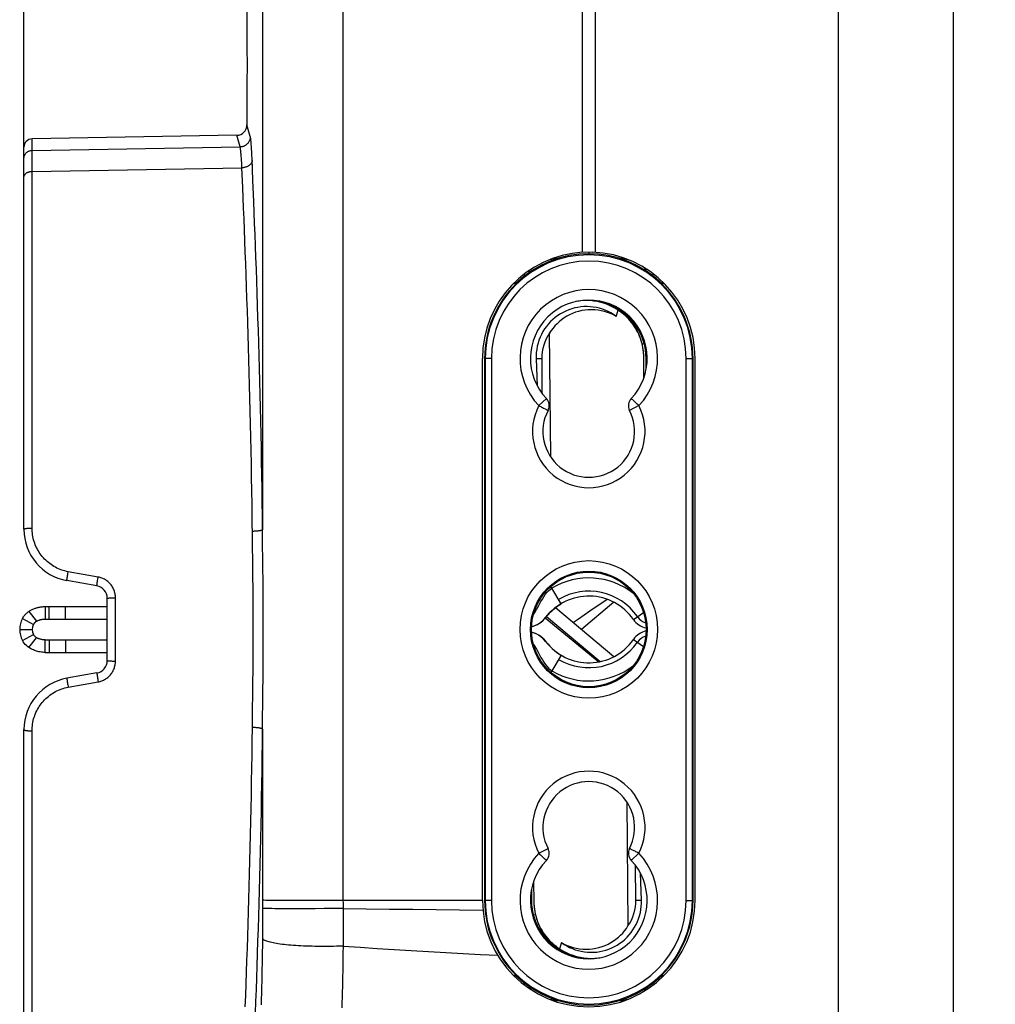
# Model space of a CAD drawing. Units: millimetres. Extents: x 76 to 231, y -18 to 269.
# Drawn here: x 76 to 123, y 12 to 59 of the extents above; entities that cross this region are included whole.
import ezdxf

# ---------------------------------------------------------------- set-up
doc = ezdxf.new("R2010")
doc.units = ezdxf.units.MM
doc.header["$LTSCALE"] = 16.335
doc.layers.get('0').update_dxf_attribs({"linetype": 'CONTINUOUS'})
for name, color, linetype in [('ASSI', 7, 'CONTINUOUS'), ('DRAFT', 7, 'CONTINUOUS'), ('RACCORDO', 7, 'CONTINUOUS'), ('SUPERFICI', 7, 'CONTINUOUS')]:
    doc.layers.add(name, color=color, linetype=linetype)
doc.styles.get("Standard").update_dxf_attribs({"font": 'txt', "width": 0.8})
doc.dimstyles.new('DIMSTYLE_1', dxfattribs={"dimtxt": 3, "dimasz": 3, "dimexe": 1.5, "dimexo": 0.5, "dimgap": 0.75, "dimtad": 1, "dimtxsty": 'STANDARD', "dimblk": '_FILLED', "dimblk1": '_FILLED', "dimblk2": '_FILLED', "dimcen": 0.09, "dimadec": 0, "dimazin": 0, "dimtfac": 1, "dimtofl": 0, "dimtmove": 0, "dimatfit": 3, "dimldrblk": '_FILLED', "dimfxl": 1, "dimtolj": 1, "dimarcsym": 0})

# ---------------------------------------------------------------- blocks, each defined once
blk = doc.blocks.new('_FILLED')
at = {"color": 0, "linetype": 'BYBLOCK'}
blk.add_solid([(0, 0), (-1, 0.317), (-1, -0.317)], dxfattribs=at)
blk = doc.blocks.new('*D2')
at = {"color": 7, "linetype": 'CONTINUOUS'}
for p, q in [((76.132, 51.952), (76.132, 266.578)), ((122.732, 108.125), (122.732, 266.578)), ((76.132, 265.078), (99.432, 265.078)), ((122.732, 265.078), (99.432, 265.078))]:
    blk.add_line(p, q, dxfattribs=at)
at = {"color": 7, "linetype": 'CONTINUOUS', "xscale": 3, "yscale": 3, "zscale": 3, "rotation": 180}
blk.add_blockref('_FILLED', (76.132, 265.078), dxfattribs=at)
at = {"color": 7, "linetype": 'CONTINUOUS', "xscale": 3, "yscale": 3, "zscale": 3}
blk.add_blockref('_FILLED', (122.732, 265.078), dxfattribs=at)
at = {"color": 7, "linetype": 'CONTINUOUS', "insert": (99.432, 268.828), "char_height": 3, "width": 13.17857, "attachment_point": 2, "line_spacing_factor": 0.9}
blk.add_mtext('46,6', dxfattribs=at)

msp = doc.modelspace()

# ---------------------------------------------------------------- linework, layer by layer
at = {"color": 253, "linetype": 'CONTINUOUS'}
for p, q in [((103.232, 47.865), (103.232, 47.781)), ((100.971, 42.743), (100.708, 42.74)), ((100.831, 40.498), (101.195, 40.841)), ((105.633, 40.498), (105.188, 40.269)), ((104.112, 31.206), (103.289, 30.637)), ((76.373, 30.628), (76.741, 30.155)), ((101.145, 30.314), (103.719, 28.21)), ((105.369, 30.242), (105.856, 30.58)), ((75.932, 29.762), (76.532, 29.762)), ((76.373, 28.896), (76.741, 29.368)), ((105.369, 29.281), (105.856, 28.944)), ((100.831, 19.026), (101.276, 19.255)), ((105.633, 19.026), (105.269, 18.683)), ((105.493, 16.781), (105.756, 16.783))]:
    msp.add_line(p, q, dxfattribs=at)
at = {"color": 7, "linetype": 'CONTINUOUS'}
for p, q in [((100.13, 46.809), (100.169, 46.74)), ((106.295, 46.74), (106.334, 46.809)), ((99.668, 46.409), (99.695, 46.362)), ((106.769, 46.362), (106.796, 46.409)), ((105.16, 44.72), (105.147, 44.666)), ((101.406, 38.035), (101.354, 43.986)), ((105.889, 43.465), (105.791, 43.45)), ((100.708, 42.74), (100.76, 41.448)), ((100.971, 42.743), (100.986, 41.092)), ((101.46, 31.744), (101.414, 31.822)), ((101.904, 30.997), (101.46, 31.744)), ((77.149, 30.862), (77.149, 30.262)), ((101.467, 30.671), (101.6, 30.785)), ((101.6, 30.785), (101.745, 30.895)), ((101.633, 30.81), (104.435, 28.458)), ((101.745, 30.895), (101.904, 30.997)), ((101.904, 30.997), (101.902, 31)), ((104.435, 31.065), (102.882, 29.762)), ((76.066, 30.289), (76.593, 30.001)), ((101.041, 30.2), (101.142, 30.31)), ((101.142, 30.31), (101.239, 30.432)), ((101.203, 30.387), (103.784, 28.221)), ((101.239, 30.432), (101.347, 30.553)), ((101.347, 30.553), (101.467, 30.671)), ((76.066, 29.235), (76.593, 29.522)), ((101.041, 29.323), (101.142, 29.213)), ((77.149, 28.662), (77.149, 29.262)), ((101.142, 29.213), (101.239, 29.092)), ((101.239, 29.092), (101.347, 28.971)), ((101.347, 28.971), (101.467, 28.853)), ((101.467, 28.853), (101.6, 28.738)), ((101.904, 28.527), (101.46, 27.779)), ((101.6, 28.738), (101.745, 28.629)), ((101.745, 28.629), (101.904, 28.527)), ((101.904, 28.527), (101.904, 28.527)), ((101.46, 27.779), (101.414, 27.701)), ((105.058, 21.488), (105.109, 15.538)), ((105.493, 16.781), (105.478, 18.431)), ((105.756, 16.783), (105.704, 18.076)), ((100.673, 16.073), (100.575, 16.059)), ((101.304, 14.803), (101.317, 14.858)), ((99.695, 13.162), (99.667, 13.114)), ((100.169, 12.783), (100.129, 12.715)), ((106.334, 12.715), (106.295, 12.783)), ((106.796, 13.115), (106.769, 13.162))]:
    msp.add_line(p, q, dxfattribs=at)
for points in [[(104.545, 44.781), (104.42, 44.867), (104.292, 44.944), (104.159, 45.013), (104.022, 45.073), (103.882, 45.125), (103.739, 45.168), (103.594, 45.202), (103.446, 45.227), (103.298, 45.242), (103.149, 45.249), (102.999, 45.246), (102.85, 45.234), (102.702, 45.213), (102.556, 45.183), (102.412, 45.144), (102.271, 45.095), (102.132, 45.038), (101.998, 44.973), (101.867, 44.899), (101.741, 44.817), (101.62, 44.728), (101.506, 44.631), (101.397, 44.527), (101.295, 44.417), (101.2, 44.299), (101.112, 44.176), (101.032, 44.047), (100.96, 43.915), (100.897, 43.777), (100.843, 43.637), (100.797, 43.492), (100.76, 43.344), (100.733, 43.195), (100.715, 43.045), (100.707, 42.893), (100.708, 42.74)], [(104.545, 44.781), (104.412, 44.854), (104.274, 44.917), (104.131, 44.971), (103.984, 45.017), (103.831, 45.053), (103.677, 45.08), (103.521, 45.096), (103.363, 45.101), (103.206, 45.097), (103.05, 45.081), (102.895, 45.055), (102.743, 45.02), (102.595, 44.975), (102.45, 44.92), (102.311, 44.856), (102.177, 44.785), (102.049, 44.705), (101.928, 44.619), (101.814, 44.526), (101.707, 44.427), (101.607, 44.323), (101.515, 44.215), (101.431, 44.103), (101.354, 43.986)], [(105.149, 44.664), (105.161, 44.717), (105.162, 44.719)], [(100.579, 30.48), (100.644, 30.579), (100.723, 30.714), (100.798, 30.848), (100.868, 30.976), (100.936, 31.1), (101.003, 31.219), (101.072, 31.33), (101.142, 31.434), (101.215, 31.528), (101.292, 31.612), (101.373, 31.685), (101.46, 31.744)], [(76.373, 30.628), (76.405, 30.649), (76.437, 30.668), (76.47, 30.687), (76.502, 30.704), (76.536, 30.72), (76.569, 30.736), (76.603, 30.751), (76.638, 30.764), (76.673, 30.777), (76.709, 30.789), (76.745, 30.801), (76.782, 30.811), (76.82, 30.821), (76.858, 30.83), (76.898, 30.838), (76.938, 30.845), (76.979, 30.851), (77.021, 30.855), (77.063, 30.859), (77.106, 30.861), (77.149, 30.862)], [(76.066, 30.289), (76.087, 30.325), (76.109, 30.361), (76.133, 30.394), (76.157, 30.426), (76.181, 30.456), (76.207, 30.485), (76.233, 30.512), (76.26, 30.539), (76.288, 30.563), (76.316, 30.586), (76.344, 30.608), (76.373, 30.628)], [(76.741, 30.155), (76.757, 30.165), (76.774, 30.174), (76.791, 30.182), (76.808, 30.19), (76.826, 30.198), (76.844, 30.205), (76.862, 30.211), (76.88, 30.217), (76.899, 30.223), (76.918, 30.229), (76.937, 30.234), (76.957, 30.239), (76.977, 30.243), (76.997, 30.247), (77.018, 30.251), (77.04, 30.254), (77.061, 30.257), (77.083, 30.259), (77.105, 30.26), (77.127, 30.261), (77.149, 30.262)], [(76.593, 30.001), (76.603, 30.018), (76.613, 30.034), (76.623, 30.049), (76.635, 30.064), (76.646, 30.077), (76.659, 30.091), (76.671, 30.103), (76.684, 30.115), (76.698, 30.126), (76.712, 30.136), (76.726, 30.146), (76.741, 30.155)], [(100.487, 29.897), (100.557, 29.914), (100.688, 29.963), (100.814, 30.027), (100.932, 30.106), (101.041, 30.2)], [(76.741, 29.368), (76.709, 29.389), (76.681, 29.412), (76.655, 29.437), (76.632, 29.463), (76.611, 29.492), (76.593, 29.522)], [(77.149, 29.262), (77.119, 29.262), (77.089, 29.264), (77.059, 29.267), (77.028, 29.271), (76.997, 29.276), (76.967, 29.283), (76.937, 29.29), (76.908, 29.297), (76.881, 29.306), (76.854, 29.315), (76.829, 29.325), (76.805, 29.335), (76.782, 29.346), (76.761, 29.357), (76.741, 29.368)], [(100.487, 29.627), (100.557, 29.61), (100.688, 29.561), (100.814, 29.497), (100.932, 29.417), (101.041, 29.323)], [(76.373, 28.896), (76.311, 28.942), (76.253, 28.992), (76.2, 29.047), (76.151, 29.105), (76.106, 29.168), (76.066, 29.235)], [(77.149, 28.662), (77.091, 28.663), (77.032, 28.667), (76.974, 28.674), (76.916, 28.683), (76.858, 28.694), (76.801, 28.708), (76.745, 28.723), (76.691, 28.74), (76.639, 28.759), (76.589, 28.779), (76.541, 28.801), (76.496, 28.823), (76.452, 28.847), (76.412, 28.871), (76.373, 28.896)], [(100.579, 29.043), (100.644, 28.944), (100.723, 28.81), (100.798, 28.676), (100.868, 28.547), (100.936, 28.423), (101.003, 28.305), (101.072, 28.193), (101.142, 28.09), (101.215, 27.996), (101.292, 27.912), (101.373, 27.839), (101.46, 27.779)], [(101.919, 14.743), (102.044, 14.657), (102.172, 14.58), (102.305, 14.511), (102.442, 14.451), (102.582, 14.399), (102.725, 14.356), (102.87, 14.322), (103.018, 14.297), (103.166, 14.281), (103.315, 14.275), (103.465, 14.278), (103.614, 14.289), (103.762, 14.311), (103.908, 14.341), (104.052, 14.38), (104.193, 14.428), (104.332, 14.485), (104.466, 14.551), (104.597, 14.624), (104.723, 14.707), (104.844, 14.796), (104.958, 14.893), (105.067, 14.997), (105.168, 15.107), (105.264, 15.224), (105.352, 15.348), (105.432, 15.476), (105.503, 15.609), (105.567, 15.746), (105.621, 15.887), (105.667, 16.031), (105.704, 16.179), (105.731, 16.329), (105.749, 16.479), (105.757, 16.63), (105.756, 16.783)], [(101.919, 14.743), (102.052, 14.67), (102.19, 14.607), (102.333, 14.552), (102.48, 14.507), (102.633, 14.47), (102.787, 14.444), (102.943, 14.428), (103.101, 14.422), (103.258, 14.427), (103.414, 14.443), (103.569, 14.468), (103.721, 14.504), (103.869, 14.549), (104.014, 14.604), (104.153, 14.667), (104.287, 14.739), (104.415, 14.819), (104.536, 14.905), (104.65, 14.998), (104.757, 15.097), (104.857, 15.2), (104.949, 15.308), (105.033, 15.421), (105.109, 15.538)], [(101.315, 14.86), (101.303, 14.807), (101.302, 14.805)]]:
    msp.add_lwpolyline(points, dxfattribs=at)
at = {"color": 253, "linetype": 'CONTINUOUS'}
for points in [[(105.388, 40.728), (105.361, 40.754), (105.337, 40.776), (105.316, 40.796), (105.299, 40.812), (105.286, 40.825), (105.276, 40.833), (105.27, 40.839), (105.269, 40.841)], [(105.633, 40.498), (105.595, 40.534), (105.557, 40.57), (105.519, 40.604), (105.484, 40.638), (105.45, 40.67), (105.388, 40.728)], [(100.831, 40.498), (100.878, 40.473), (100.924, 40.449), (100.97, 40.426), (101.013, 40.404), (101.055, 40.382), (101.131, 40.344)], [(101.131, 40.344), (101.163, 40.327), (101.193, 40.312), (101.218, 40.299), (101.239, 40.288), (101.255, 40.279), (101.267, 40.274), (101.274, 40.27), (101.276, 40.269)], [(103.289, 30.637), (102.735, 30.255), (102.493, 30.088)], [(100.831, 19.026), (100.869, 18.99), (100.907, 18.954), (100.944, 18.919), (100.98, 18.886), (101.014, 18.853), (101.076, 18.795)], [(105.333, 19.18), (105.3, 19.197), (105.271, 19.212), (105.246, 19.225), (105.225, 19.236), (105.209, 19.244), (105.197, 19.25), (105.19, 19.254), (105.188, 19.255)], [(105.633, 19.026), (105.586, 19.051), (105.54, 19.074), (105.494, 19.097), (105.45, 19.12), (105.409, 19.141), (105.333, 19.18)], [(101.076, 18.795), (101.103, 18.77), (101.127, 18.747), (101.148, 18.728), (101.165, 18.712), (101.178, 18.699), (101.188, 18.69), (101.194, 18.685), (101.195, 18.683)]]:
    msp.add_lwpolyline(points, dxfattribs=at)
msp.add_circle((103.232, 29.762), 3.3, dxfattribs=at)
at = {"color": 7, "linetype": 'CONTINUOUS'}
msp.add_circle((103.232, 29.762), 2.8, dxfattribs=at)
at = {"color": 253, "linetype": 'CONTINUOUS'}
for centre, radius, start, end in [((103.232, 42.762), 3.3, 316.6743, 223.3257), ((103.232, 39.262), 2.7, 152.7633, 27.2367), ((103.232, 28.762), 2.834, 34.7115, 120.7154), ((106.191, 30.812), 0.766, 214.7115, 252.6041), ((106.191, 28.712), 0.766, 107.3959, 145.2885), ((103.232, 30.762), 2.834, 239.2846, 325.2885), ((103.232, 20.262), 2.7, 332.7633, 207.2367), ((103.232, 16.762), 3.3, 136.6743, 43.3257)]:
    msp.add_arc(centre, radius, start, end, dxfattribs=at)
at = {"color": 7, "linetype": 'CONTINUOUS'}
for centre, radius, start, end in [((103.232, 42.762), 2.8, 316.6741, 223.3259), ((103.119, 42.761), 2.147, 145.2371, 180.5), ((100.831, 40.498), 0.5, 332.8166, 43.27), ((105.633, 40.498), 0.5, 136.7277, 207.1811), ((103.232, 39.262), 2.2, 152.763, 27.237), ((103.232, 28.762), 3.469, 51.9672, 120.7154), ((103.232, 28.762), 2.6, 34.7115, 142.7522), ((77.032, 29.762), 1.1, 151.3868, 208.6132), ((100.207, 31.062), 1.2, 283.4628, 322.7522), ((106.191, 30.812), 1, 214.7115, 257.8043), ((77.032, 29.762), 0.5, 151.3868, 208.6132), ((100.207, 28.462), 1.2, 37.2478, 76.5372), ((106.191, 28.712), 1, 102.1957, 145.2885), ((103.232, 30.762), 2.6, 217.2478, 325.2885), ((103.232, 30.762), 3.469, 239.2846, 308.0328), ((103.232, 20.262), 2.2, 332.763, 207.237), ((100.831, 19.026), 0.5, 316.7277, 27.1811), ((105.633, 19.026), 0.5, 152.8166, 223.27), ((103.232, 16.762), 2.8, 136.6741, 43.3259), ((103.345, 16.762), 2.147, 325.2371, 0.5)]:
    msp.add_arc(centre, radius, start, end, dxfattribs=at)
at = {"layer": 'ASSI', "color": 7, "linetype": 'CONTINUOUS'}
for p, q in [((103.532, 70.562), (103.532, 47.853)), ((102.932, 47.853), (102.932, 69.762)), ((106.778, 46.377), (106.828, 46.377)), ((98.132, 16.762), (98.132, 42.762)), ((108.332, 16.762), (108.332, 42.762)), ((106.778, 13.147), (106.828, 13.146))]:
    msp.add_line(p, q, dxfattribs=at)
for centre, start, end in [((103.232, 42.762), 93.3723, 180), ((103.232, 42.762), 0, 88), ((103.232, 16.762), 180, 360)]:
    msp.add_arc(centre, 5.1, start, end, dxfattribs=at)
at = {"layer": 'DRAFT', "color": 7, "linetype": 'CONTINUOUS'}
for p, q in [((86.341, 53.465), (76.525, 53.294)), ((101.532, 47.562), (101.532, 47.484)), ((101.765, 47.562), (101.532, 47.562)), ((104.932, 47.562), (104.699, 47.562)), ((104.932, 47.562), (104.932, 47.484)), ((99.62, 46.362), (99.762, 46.362)), ((106.702, 46.362), (106.844, 46.362)), ((104.545, 44.781), (104.633, 45.077)), ((98.232, 42.762), (98.232, 16.762)), ((105.877, 41.846), (105.868, 42.835)), ((105.982, 42.243), (105.982, 42.762)), ((108.232, 16.762), (108.232, 42.762)), ((100.587, 17.678), (100.596, 16.688)), ((100.482, 17.28), (100.482, 16.762)), ((101.919, 14.743), (101.831, 14.447)), ((99.762, 13.162), (99.62, 13.162)), ((106.844, 13.162), (106.702, 13.162)), ((101.532, 11.962), (101.532, 12.04)), ((101.532, 11.962), (101.765, 11.962)), ((104.699, 11.962), (104.932, 11.962)), ((104.932, 11.962), (104.932, 12.04))]:
    msp.add_line(p, q, dxfattribs=at)
at = {"layer": 'DRAFT', "color": 253, "linetype": 'CONTINUOUS'}
for p, q in [((105.987, 42.761), (105.982, 42.762)), ((106.031, 42.76), (105.987, 42.761)), ((100.433, 16.764), (100.477, 16.763)), ((100.477, 16.763), (100.482, 16.762))]:
    msp.add_line(p, q, dxfattribs=at)
at = {"layer": 'DRAFT', "color": 7, "linetype": 'CONTINUOUS'}
for points in [[(104.633, 45.077), (104.48, 45.172), (104.324, 45.257), (104.162, 45.331), (103.996, 45.394), (103.824, 45.446), (103.651, 45.487), (103.476, 45.516), (103.3, 45.534), (103.122, 45.54), (102.945, 45.534), (102.766, 45.517), (102.615, 45.492)], [(105.868, 42.835), (105.865, 42.949), (105.856, 43.062), (105.844, 43.174), (105.826, 43.286), (105.804, 43.397), (105.777, 43.506), (105.746, 43.614), (105.71, 43.72), (105.671, 43.824), (105.627, 43.926), (105.58, 44.025), (105.528, 44.122), (105.474, 44.216), (105.415, 44.307), (105.353, 44.396), (105.288, 44.482), (105.219, 44.566), (105.147, 44.647), (105.071, 44.725), (104.991, 44.801), (104.908, 44.874), (104.82, 44.945), (104.728, 45.012), (104.633, 45.077)], [(100.596, 16.688), (100.599, 16.575), (100.608, 16.462), (100.62, 16.35), (100.638, 16.238), (100.66, 16.127), (100.687, 16.018), (100.718, 15.91), (100.754, 15.804), (100.793, 15.7), (100.837, 15.598), (100.884, 15.499), (100.936, 15.402), (100.99, 15.308), (101.049, 15.217), (101.11, 15.128), (101.176, 15.042), (101.245, 14.958), (101.317, 14.877), (101.393, 14.798), (101.473, 14.722), (101.556, 14.649), (101.644, 14.579), (101.736, 14.511), (101.831, 14.447)], [(101.831, 14.447), (101.983, 14.351), (102.14, 14.267), (102.302, 14.193), (102.468, 14.13), (102.64, 14.078), (102.813, 14.037), (102.987, 14.008), (103.164, 13.99), (103.341, 13.984), (103.519, 13.99), (103.698, 14.007), (103.849, 14.032)]]:
    msp.add_lwpolyline(points, dxfattribs=at)
msp.add_circle((103.232, 29.762), 2.75, dxfattribs=at)
for centre, radius, start, end in [((103.232, 42.762), 5.021, 45.807, 134.193), ((103.232, 42.762), 5, 133.9455, 180), ((103.232, 42.762), 5, 0, 46.0545), ((103.118, 42.811), 2.75, 0.5, 89.6103), ((103.232, 42.762), 2.755, 1.1315, 69.9433), ((103.232, 42.762), 2.75, 0, 68.1995), ((102.982, 42.759), 3.005, 1.0832, 33.9662), ((103.232, 16.762), 5, 180, 226.0545), ((103.482, 16.764), 3.005, 181.0832, 213.9662), ((103.232, 16.762), 2.755, 181.1315, 249.9433), ((103.232, 16.762), 2.75, 180, 248.1995), ((103.346, 16.712), 2.75, 180.5, 269.6103), ((103.232, 16.762), 5, 313.9455, 360), ((103.232, 16.762), 5.021, 225.807, 314.193)]:
    msp.add_arc(centre, radius, start, end, dxfattribs=at)
at = {"layer": 'DRAFT', "color": 253, "linetype": 'CONTINUOUS'}
for centre, start, end in [((102.982, 42.759), 0, 1.0832), ((103.482, 16.764), 180, 181.0832)]:
    msp.add_arc(centre, 3.005, start, end, dxfattribs=at)
at = {"layer": 'RACCORDO', "color": 7, "linetype": 'CONTINUOUS'}
for p, q in [((120.732, -6.219), (120.732, 92.743)), ((86.832, 58.262), (86.835, 57.449)), ((86.835, 57.449), (86.836, 57.046)), ((86.836, 57.046), (86.836, 56.619)), ((86.836, 56.619), (86.835, 56.204)), ((86.834, 55.78), (86.832, 55.323)), ((86.835, 56.204), (86.834, 55.78)), ((86.832, 55.323), (86.832, 55.262)), ((76.132, 34.565), (76.132, 52.894)), ((102.933, 47.875), (103.41, 47.859)), ((100.31, 46.941), (100.456, 46.944)), ((105.861, 47.038), (106.006, 47.04)), ((79.636, 31.849), (78.198, 32.103)), ((80.132, 28.265), (80.132, 31.258)), ((77.149, 30.862), (80.132, 30.862)), ((77.149, 30.262), (80.132, 30.262)), ((77.149, 29.262), (80.132, 29.262)), ((77.149, 28.662), (80.132, 28.662)), ((79.636, 27.674), (78.198, 27.421)), ((76.132, 6.629), (76.132, 24.959)), ((100.309, 12.583), (100.456, 12.58)), ((105.861, 12.486), (106.006, 12.483))]:
    msp.add_line(p, q, dxfattribs=at)
at = {"layer": 'RACCORDO', "color": 253, "linetype": 'CONTINUOUS'}
for p, q in [((87.583, 70.234), (87.583, 34.542)), ((91.441, 69.958), (91.44, 16.762)), ((86.995, 53.404), (86.832, 53.965)), ((86.504, 52.907), (86.341, 53.465)), ((76.525, 52.741), (76.525, 53.294)), ((76.525, 52.741), (86.504, 52.907)), ((87.055, 52.816), (87.047, 52.946)), ((76.525, 51.734), (76.525, 52.485)), ((87.063, 52.673), (87.055, 52.816)), ((87.071, 52.517), (87.063, 52.673)), ((87.079, 52.349), (87.071, 52.517)), ((86.573, 52.268), (86.565, 52.393)), ((86.581, 52.132), (86.573, 52.268)), ((87.122, 51.295), (87.079, 52.349)), ((76.525, 51.734), (86.592, 51.907)), ((76.525, 34.627), (76.525, 51.734)), ((86.631, 50.956), (86.592, 51.907)), ((87.162, 50.288), (87.122, 51.295)), ((98.562, 42.762), (98.232, 42.762)), ((98.262, 42.762), (98.262, 16.762)), ((98.562, 42.762), (98.562, 16.762)), ((107.902, 42.762), (108.232, 42.762)), ((107.902, 16.762), (107.902, 42.762)), ((108.202, 16.762), (108.202, 42.762)), ((87.587, 34.181), (87.583, 34.542)), ((87.602, 32.752), (87.587, 34.181)), ((78.208, 32.212), (78.214, 32.253)), ((78.214, 32.253), (78.221, 32.298)), ((78.221, 32.298), (78.228, 32.346)), ((78.228, 32.346), (78.237, 32.398)), ((78.237, 32.398), (78.246, 32.451)), ((79.699, 32.275), (78.26, 32.532)), ((79.671, 32.116), (79.68, 32.168)), ((79.649, 31.977), (79.656, 32.019)), ((79.656, 32.019), (79.663, 32.066)), ((79.663, 32.066), (79.671, 32.116)), ((80.306, 31.274), (80.351, 31.276)), ((80.351, 31.276), (80.398, 31.277)), ((80.398, 31.277), (80.448, 31.277)), ((80.525, 28.246), (80.525, 31.278)), ((77.351, 30.262), (77.351, 30.862)), ((78.131, 30.262), (78.131, 30.862)), ((77.351, 29.262), (77.351, 28.662)), ((78.131, 29.262), (78.131, 28.662)), ((80.374, 28.247), (80.423, 28.247)), ((80.423, 28.247), (80.473, 28.246)), ((80.473, 28.246), (80.525, 28.246)), ((79.652, 27.526), (79.659, 27.482)), ((79.659, 27.482), (79.667, 27.433)), ((79.667, 27.433), (79.675, 27.382)), ((87.118, 27.17), (87.124, 27.865)), ((87.602, 26.774), (87.608, 27.482)), ((78.217, 27.249), (78.225, 27.202)), ((78.225, 27.202), (78.233, 27.152)), ((78.233, 27.152), (78.241, 27.1)), ((78.241, 27.1), (78.251, 27.046)), ((78.251, 27.046), (78.26, 26.991)), ((78.26, 26.991), (79.699, 27.248)), ((79.675, 27.382), (79.684, 27.329)), ((79.684, 27.329), (79.699, 27.248)), ((87.583, 24.982), (87.602, 26.774)), ((87.093, 25.057), (87.102, 25.767)), ((76.525, 7.79), (76.525, 24.896)), ((87.583, 24.982), (87.583, 16.29)), ((87.962, 16.766), (87.747, 16.767)), ((88.342, 16.764), (87.962, 16.766)), ((88.835, 16.763), (88.342, 16.764)), ((89.554, 16.762), (88.835, 16.763)), ((90.383, 16.762), (89.554, 16.762)), ((98.132, 16.762), (90.383, 16.762)), ((91.44, 16.762), (91.441, 16.63)), ((91.441, 16.63), (91.444, 16.257)), ((98.562, 16.762), (98.232, 16.762)), ((107.902, 16.762), (108.232, 16.762)), ((87.583, 16.29), (87.583, 16.006)), ((88.028, 16.37), (87.901, 16.372)), ((88.176, 16.368), (88.028, 16.37)), ((88.342, 16.367), (88.176, 16.368)), ((88.625, 16.365), (88.342, 16.367)), ((88.946, 16.365), (88.625, 16.365)), ((89.301, 16.365), (88.946, 16.365)), ((89.687, 16.365), (89.301, 16.365)), ((90.098, 16.367), (89.687, 16.365)), ((90.531, 16.369), (90.098, 16.367)), ((90.981, 16.372), (90.531, 16.369)), ((91.443, 16.375), (90.981, 16.372)), ((91.444, 16.257), (91.446, 15.902)), ((87.581, 15.72), (87.58, 15.431)), ((87.583, 16.006), (87.581, 15.72)), ((91.446, 15.902), (91.446, 15.664)), ((91.446, 15.664), (91.447, 15.423)), ((87.578, 15.14), (87.575, 14.852)), ((87.58, 15.431), (87.578, 15.14)), ((91.447, 15.423), (91.446, 15.182)), ((91.446, 15.182), (91.446, 14.938)), ((87.575, 14.852), (87.572, 14.577)), ((87.568, 14.299), (87.564, 14.019)), ((87.572, 14.577), (87.568, 14.299)), ((91.439, 14.213), (91.434, 13.853)), ((91.443, 14.57), (91.439, 14.213)), ((87.559, 13.738), (87.554, 13.455)), ((87.564, 14.019), (87.559, 13.738)), ((91.434, 13.853), (91.431, 13.611)), ((87.554, 13.455), (87.549, 13.17)), ((91.426, 13.367), (91.421, 13.121)), ((91.431, 13.611), (91.426, 13.367)), ((87.542, 12.885), (87.535, 12.6)), ((87.549, 13.17), (87.542, 12.885)), ((91.416, 12.874), (91.41, 12.626)), ((91.421, 13.121), (91.416, 12.874)), ((87.528, 12.315), (87.52, 12.033)), ((87.535, 12.6), (87.528, 12.315)), ((91.403, 12.376), (91.395, 12.124)), ((91.41, 12.626), (91.403, 12.376)), ((87.52, 12.033), (87.512, 11.758)), ((91.386, 11.871), (91.377, 11.618)), ((91.395, 12.124), (91.386, 11.871))]:
    msp.add_line(p, q, dxfattribs=at)
for points in [[(86.995, 53.404), (86.994, 53.372), (86.991, 53.34), (86.985, 53.308), (86.978, 53.277), (86.969, 53.246), (86.957, 53.216), (86.944, 53.187), (86.929, 53.159), (86.912, 53.131), (86.893, 53.105), (86.873, 53.08), (86.851, 53.056), (86.828, 53.034), (86.803, 53.014), (86.777, 52.995), (86.75, 52.977), (86.721, 52.962), (86.692, 52.948), (86.662, 52.936), (86.631, 52.926), (86.6, 52.919), (86.568, 52.913), (86.536, 52.909), (86.504, 52.907)], [(87.047, 52.946), (87.042, 53.005), (87.038, 53.061), (87.034, 53.113), (87.029, 53.161), (87.025, 53.205), (87.021, 53.246), (87.016, 53.282), (87.012, 53.314), (87.008, 53.343), (87.004, 53.367), (86.999, 53.388), (86.995, 53.404)], [(86.565, 52.393), (86.56, 52.452), (86.556, 52.507), (86.552, 52.559), (86.548, 52.607), (86.543, 52.653), (86.539, 52.695), (86.535, 52.733), (86.53, 52.769), (86.526, 52.801), (86.521, 52.829), (86.517, 52.854), (86.513, 52.875), (86.508, 52.893), (86.504, 52.907)], [(76.132, 52.344), (76.133, 52.37), (76.135, 52.395), (76.139, 52.421), (76.145, 52.446), (76.153, 52.47), (76.162, 52.494), (76.172, 52.518), (76.184, 52.541), (76.198, 52.563), (76.213, 52.584), (76.229, 52.604), (76.247, 52.623), (76.265, 52.64), (76.285, 52.657), (76.306, 52.672), (76.328, 52.686), (76.351, 52.698), (76.374, 52.709), (76.398, 52.719), (76.423, 52.726), (76.448, 52.733), (76.473, 52.737), (76.499, 52.74), (76.525, 52.741)], [(76.525, 52.485), (76.525, 52.727), (76.525, 52.741)], [(86.592, 51.907), (86.588, 51.985), (86.581, 52.132)], [(87.083, 52.261), (87.081, 52.238), (87.077, 52.216), (87.071, 52.194), (87.063, 52.172), (87.053, 52.15), (87.042, 52.129), (87.028, 52.109), (87.013, 52.089), (86.995, 52.069), (86.977, 52.051), (86.956, 52.033), (86.935, 52.016), (86.911, 52.001), (86.887, 51.986), (86.861, 51.972), (86.834, 51.96), (86.806, 51.949), (86.777, 51.939), (86.747, 51.93), (86.717, 51.923), (86.686, 51.917), (86.655, 51.912), (86.624, 51.909), (86.592, 51.907)], [(76.132, 51.452), (76.133, 51.47), (76.135, 51.488), (76.139, 51.506), (76.145, 51.524), (76.153, 51.542), (76.162, 51.559), (76.172, 51.575), (76.184, 51.592), (76.198, 51.607), (76.213, 51.622), (76.229, 51.636), (76.247, 51.65), (76.265, 51.662), (76.285, 51.674), (76.306, 51.685), (76.328, 51.695), (76.351, 51.703), (76.374, 51.711), (76.398, 51.718), (76.423, 51.723), (76.448, 51.728), (76.473, 51.731), (76.499, 51.733), (76.525, 51.734)], [(86.713, 48.935), (86.692, 49.454), (86.672, 49.965), (86.631, 50.956)], [(87.583, 34.542), (87.576, 35.205), (87.567, 35.865), (87.558, 36.522), (87.547, 37.178), (87.536, 37.832), (87.524, 38.482), (87.511, 39.127), (87.497, 39.77), (87.483, 40.407), (87.467, 41.039), (87.452, 41.666), (87.435, 42.288), (87.418, 42.904), (87.4, 43.514), (87.382, 44.118), (87.363, 44.716), (87.344, 45.307), (87.325, 45.892), (87.305, 46.47), (87.285, 47.04), (87.265, 47.603), (87.244, 48.157), (87.224, 48.704), (87.203, 49.241), (87.162, 50.288)], [(87.098, 34.112), (87.086, 35.119), (87.077, 35.769), (87.068, 36.417), (87.057, 37.062), (87.046, 37.705), (87.034, 38.345), (87.021, 38.981), (87.007, 39.613), (86.992, 40.24), (86.977, 40.862), (86.961, 41.48), (86.945, 42.091), (86.928, 42.698), (86.91, 43.298), (86.892, 43.893), (86.873, 44.481), (86.854, 45.063), (86.834, 45.639), (86.815, 46.207), (86.795, 46.769), (86.774, 47.323), (86.754, 47.868), (86.713, 48.935)], [(76.132, 34.565), (76.133, 34.569), (76.135, 34.573), (76.139, 34.577), (76.145, 34.581), (76.153, 34.585), (76.162, 34.589), (76.172, 34.592), (76.184, 34.596), (76.198, 34.599), (76.213, 34.603), (76.229, 34.606), (76.247, 34.609), (76.265, 34.612), (76.285, 34.614), (76.306, 34.616), (76.328, 34.619), (76.351, 34.621), (76.374, 34.622), (76.398, 34.624), (76.423, 34.625), (76.448, 34.626), (76.473, 34.627), (76.499, 34.627), (76.525, 34.627)], [(78.26, 32.532), (78.18, 32.548), (78.101, 32.567), (78.023, 32.589), (77.946, 32.614), (77.869, 32.643), (77.794, 32.674), (77.72, 32.708), (77.647, 32.745), (77.576, 32.784), (77.506, 32.827), (77.438, 32.872), (77.372, 32.92), (77.308, 32.971), (77.245, 33.024), (77.185, 33.079), (77.127, 33.137), (77.071, 33.197), (77.017, 33.259), (76.966, 33.323), (76.918, 33.389), (76.871, 33.457), (76.828, 33.527), (76.787, 33.598), (76.749, 33.671), (76.714, 33.745), (76.682, 33.821), (76.652, 33.898), (76.626, 33.976), (76.602, 34.056), (76.582, 34.136), (76.565, 34.216), (76.55, 34.298), (76.539, 34.38), (76.531, 34.462), (76.527, 34.545), (76.525, 34.627)], [(87.583, 34.542), (87.58, 34.537), (87.575, 34.533), (87.568, 34.528), (87.56, 34.524), (87.549, 34.519), (87.537, 34.515), (87.523, 34.51), (87.507, 34.506), (87.49, 34.502), (87.471, 34.498), (87.451, 34.495), (87.429, 34.491), (87.406, 34.488), (87.381, 34.485), (87.356, 34.482), (87.33, 34.479), (87.302, 34.477), (87.274, 34.474), (87.245, 34.473), (87.215, 34.471), (87.185, 34.469), (87.155, 34.468), (87.124, 34.468), (87.093, 34.467)], [(87.118, 32.356), (87.114, 32.705), (87.098, 34.112)], [(87.608, 27.482), (87.611, 27.835), (87.613, 28.186), (87.615, 28.538), (87.617, 28.888), (87.618, 29.238), (87.618, 29.588), (87.618, 29.938), (87.618, 30.288), (87.617, 30.639), (87.615, 30.989), (87.613, 31.34), (87.611, 31.692), (87.608, 32.044), (87.602, 32.752)], [(78.198, 32.103), (78.197, 32.104), (78.197, 32.107), (78.197, 32.112), (78.197, 32.118), (78.198, 32.127), (78.199, 32.137), (78.2, 32.149), (78.201, 32.163), (78.203, 32.178), (78.206, 32.194), (78.208, 32.212)], [(78.246, 32.451), (78.255, 32.505), (78.26, 32.532)], [(79.68, 32.168), (79.694, 32.248), (79.699, 32.275)], [(80.525, 31.278), (80.524, 31.325), (80.521, 31.372), (80.515, 31.418), (80.508, 31.465), (80.498, 31.512), (80.486, 31.558), (80.472, 31.603), (80.456, 31.648), (80.438, 31.692), (80.417, 31.735), (80.395, 31.777), (80.371, 31.818), (80.345, 31.857), (80.318, 31.896), (80.288, 31.932), (80.257, 31.968), (80.225, 32.001), (80.191, 32.033), (80.156, 32.064), (80.119, 32.093), (80.081, 32.12), (80.041, 32.145), (80.001, 32.169), (79.959, 32.19), (79.917, 32.21), (79.874, 32.227), (79.831, 32.242), (79.787, 32.255), (79.743, 32.266), (79.699, 32.275)], [(87.124, 27.865), (87.127, 28.211), (87.129, 28.557), (87.131, 28.902), (87.132, 29.247), (87.132, 29.591), (87.132, 29.936), (87.132, 30.28), (87.131, 30.625), (87.129, 30.97), (87.127, 31.316), (87.124, 31.662), (87.118, 32.356)], [(79.636, 31.849), (79.635, 31.85), (79.635, 31.853), (79.635, 31.858), (79.635, 31.865), (79.636, 31.873), (79.637, 31.883), (79.638, 31.895), (79.64, 31.908), (79.642, 31.923), (79.644, 31.94), (79.647, 31.958), (79.649, 31.977)], [(80.132, 31.258), (80.133, 31.26), (80.135, 31.261), (80.139, 31.262), (80.145, 31.263), (80.153, 31.265), (80.162, 31.266), (80.172, 31.267), (80.184, 31.268), (80.198, 31.269), (80.213, 31.27), (80.229, 31.271), (80.247, 31.272), (80.265, 31.273), (80.285, 31.274), (80.306, 31.274)], [(80.448, 31.277), (80.499, 31.278), (80.525, 31.278)], [(79.699, 27.248), (79.743, 27.257), (79.787, 27.268), (79.831, 27.281), (79.874, 27.297), (79.917, 27.314), (79.959, 27.333), (80, 27.355), (80.041, 27.378), (80.08, 27.404), (80.119, 27.431), (80.155, 27.46), (80.191, 27.49), (80.225, 27.522), (80.257, 27.556), (80.288, 27.592), (80.318, 27.628), (80.345, 27.667), (80.371, 27.706), (80.395, 27.747), (80.418, 27.789), (80.438, 27.832), (80.456, 27.876), (80.472, 27.921), (80.486, 27.966), (80.498, 28.012), (80.508, 28.059), (80.515, 28.106), (80.521, 28.152), (80.524, 28.199), (80.525, 28.246)], [(80.132, 28.265), (80.133, 28.264), (80.135, 28.263), (80.139, 28.262), (80.145, 28.26), (80.153, 28.259), (80.162, 28.258), (80.172, 28.257), (80.184, 28.256), (80.198, 28.255), (80.213, 28.254), (80.229, 28.253), (80.247, 28.252), (80.265, 28.251), (80.285, 28.25), (80.306, 28.249), (80.328, 28.249), (80.374, 28.247)], [(78.198, 27.421), (78.197, 27.42), (78.197, 27.417), (78.197, 27.412), (78.197, 27.405), (78.198, 27.397), (78.199, 27.387), (78.2, 27.375), (78.201, 27.361), (78.203, 27.346), (78.206, 27.329), (78.208, 27.311), (78.211, 27.292), (78.217, 27.249)], [(79.636, 27.674), (79.635, 27.673), (79.635, 27.67), (79.635, 27.666), (79.635, 27.659), (79.636, 27.651), (79.637, 27.641), (79.638, 27.629), (79.64, 27.615), (79.642, 27.6), (79.644, 27.584), (79.647, 27.566), (79.652, 27.526)], [(76.525, 24.896), (76.527, 24.979), (76.531, 25.062), (76.539, 25.144), (76.55, 25.226), (76.565, 25.307), (76.582, 25.388), (76.602, 25.468), (76.626, 25.547), (76.652, 25.625), (76.682, 25.702), (76.714, 25.778), (76.749, 25.853), (76.787, 25.926), (76.828, 25.997), (76.871, 26.067), (76.918, 26.135), (76.966, 26.201), (77.017, 26.265), (77.071, 26.327), (77.127, 26.387), (77.185, 26.445), (77.245, 26.5), (77.308, 26.553), (77.372, 26.604), (77.438, 26.651), (77.506, 26.697), (77.576, 26.739), (77.647, 26.779), (77.72, 26.816), (77.794, 26.85), (77.869, 26.881), (77.946, 26.909), (78.023, 26.934), (78.101, 26.956), (78.18, 26.975), (78.26, 26.991)], [(87.102, 25.767), (87.106, 26.12), (87.11, 26.471), (87.118, 27.17)], [(86.754, 11.655), (86.774, 12.201), (86.795, 12.755), (86.815, 13.316), (86.834, 13.885), (86.854, 14.46), (86.873, 15.042), (86.892, 15.631), (86.91, 16.225), (86.928, 16.826), (86.945, 17.432), (86.961, 18.044), (86.977, 18.661), (86.992, 19.284), (87.007, 19.911), (87.021, 20.543), (87.034, 21.179), (87.046, 21.818), (87.057, 22.461), (87.068, 23.107), (87.077, 23.755), (87.086, 24.405), (87.093, 25.057)], [(87.583, 24.982), (87.58, 24.986), (87.575, 24.991), (87.568, 24.995), (87.56, 25), (87.549, 25.005), (87.537, 25.009), (87.523, 25.013), (87.507, 25.017), (87.49, 25.021), (87.471, 25.025), (87.451, 25.029), (87.429, 25.033), (87.406, 25.036), (87.381, 25.039), (87.356, 25.042), (87.33, 25.045), (87.302, 25.047), (87.274, 25.049), (87.245, 25.051), (87.215, 25.053), (87.185, 25.054), (87.155, 25.055), (87.124, 25.056), (87.093, 25.057)], [(76.132, 24.959), (76.133, 24.955), (76.135, 24.951), (76.139, 24.947), (76.145, 24.943), (76.153, 24.939), (76.162, 24.935), (76.172, 24.931), (76.184, 24.928), (76.198, 24.924), (76.213, 24.921), (76.229, 24.918), (76.247, 24.915), (76.265, 24.912), (76.285, 24.91), (76.306, 24.907), (76.328, 24.905), (76.351, 24.903), (76.374, 24.901), (76.398, 24.9), (76.423, 24.899), (76.448, 24.898), (76.473, 24.897), (76.499, 24.896), (76.525, 24.896)], [(87.244, 11.366), (87.265, 11.921), (87.285, 12.483), (87.305, 13.054), (87.325, 13.632), (87.344, 14.216), (87.363, 14.808), (87.382, 15.406), (87.4, 16.01), (87.418, 16.62), (87.435, 17.236), (87.452, 17.857), (87.467, 18.484), (87.483, 19.117), (87.497, 19.754), (87.511, 20.396), (87.524, 21.042), (87.536, 21.692), (87.547, 22.345), (87.558, 23.001), (87.567, 23.659), (87.576, 24.319), (87.583, 24.982)], [(87.747, 16.767), (87.641, 16.769), (87.616, 16.769), (87.597, 16.769), (87.583, 16.77)], [(87.901, 16.372), (87.793, 16.374), (87.747, 16.375), (87.706, 16.377), (87.671, 16.378), (87.641, 16.379), (87.616, 16.381), (87.597, 16.382), (87.583, 16.384)], [(91.443, 16.375), (92.556, 16.362), (93.672, 16.35), (94.789, 16.337), (95.908, 16.326), (97.03, 16.315), (98.153, 16.304)], [(91.443, 14.57), (91.288, 14.565), (91.133, 14.562), (90.98, 14.559), (90.828, 14.557), (90.677, 14.556), (90.528, 14.556), (90.382, 14.556), (90.237, 14.557), (90.094, 14.559), (89.954, 14.562), (89.816, 14.565), (89.682, 14.57), (89.55, 14.575), (89.421, 14.581), (89.295, 14.587), (89.173, 14.595), (89.055, 14.603), (88.94, 14.612), (88.828, 14.622), (88.721, 14.632), (88.618, 14.643), (88.519, 14.655), (88.425, 14.667), (88.335, 14.68), (88.249, 14.694), (88.168, 14.708), (88.092, 14.723), (88.021, 14.739), (87.954, 14.755), (87.893, 14.772), (87.837, 14.789), (87.785, 14.807), (87.739, 14.825), (87.699, 14.844), (87.663, 14.863), (87.633, 14.883), (87.609, 14.903), (87.59, 14.923), (87.576, 14.944)], [(91.446, 14.938), (91.444, 14.693), (91.443, 14.57)], [(91.443, 14.57), (92.258, 14.516), (93.075, 14.462), (93.894, 14.411), (94.717, 14.36), (95.541, 14.311), (96.368, 14.264), (97.198, 14.218), (98.029, 14.173), (98.864, 14.13)]]:
    msp.add_lwpolyline(points, dxfattribs=at)
at = {"layer": 'RACCORDO', "color": 7, "linetype": 'CONTINUOUS'}
for centre, radius, start, end in [((86.332, 53.965), 0.5, 271, 360), ((76.532, 52.894), 0.4, 91, 180), ((103.232, 55.412), 8.1, 256.9465, 257.9104), ((103.232, 55.412), 8.1, 282.0896, 283.0536), ((78.632, 34.565), 2.5, 180, 260), ((79.532, 31.258), 0.6, 0, 80), ((79.532, 28.265), 0.6, 280, 360), ((78.632, 24.959), 2.5, 100, 180), ((103.232, 4.112), 8.1, 102.0896, 103.053), ((103.232, 4.112), 8.1, 76.9431, 77.9104)]:
    msp.add_arc(centre, radius, start, end, dxfattribs=at)
at = {"layer": 'RACCORDO', "color": 253, "linetype": 'CONTINUOUS'}
for centre, radius, start, end in [((103.232, 42.762), 4.97, 0, 180), ((103.232, 42.762), 4.67, 0, 180), ((103.232, 16.762), 4.97, 180, 360), ((103.232, 16.762), 4.67, 180, 360)]:
    msp.add_arc(centre, radius, start, end, dxfattribs=at)
at = {"layer": 'SUPERFICI', "color": 253, "linetype": 'CONTINUOUS'}
msp.add_line((115.189, 85.432), (115.189, 1.092), dxfattribs=at)
at = {"layer": 'SUPERFICI', "color": 7, "linetype": 'CONTINUOUS'}
for p, q in [((86.832, 59.762), (86.832, 58.262)), ((86.832, 55.262), (86.832, 53.965))]:
    msp.add_line(p, q, dxfattribs=at)

# ---------------------------------------------------------------- dimensions: what is measured, and where the dimension line sits
at = {"color": 7, "linetype": 'CONTINUOUS'}
dim = msp.add_linear_dim(base=(122.732, 265.078), p1=(76.132, 51.452), p2=(122.732, 107.625), dimstyle='DIMSTYLE_1', dxfattribs=at)
dim.commit()
dim.dimension.update_dxf_attribs({"geometry": '*D2', "text_midpoint": (99.432, 265.078), "dimtype": 160})

doc.saveas('drawing.dxf')
